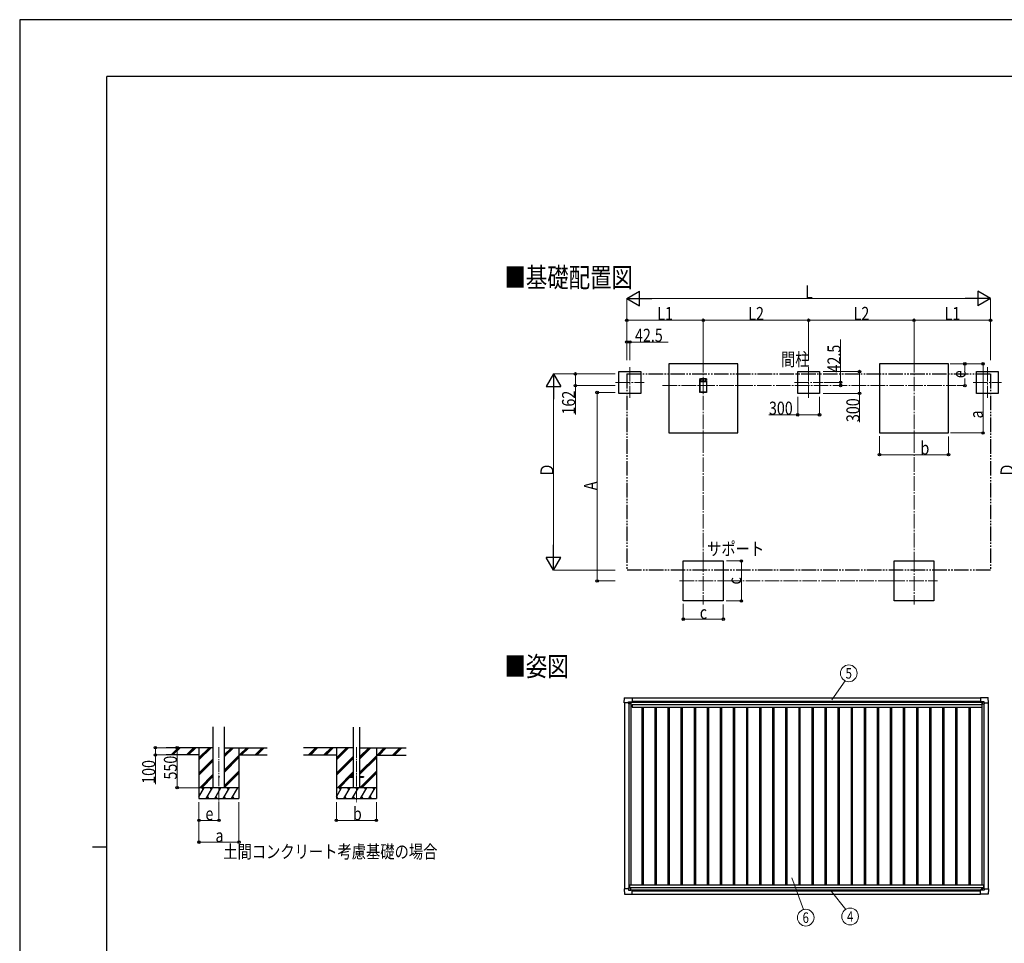
# Model space of a CAD drawing. Units: millimetres. Extents: x 0 to 33640, y 0 to 23760.
# Drawn here: x 0 to 13548, y 11055 to 23760 of the extents above; entities that cross this region are included whole.
import ezdxf
from ezdxf.enums import TextEntityAlignment as Align

# ---------------------------------------------------------------- set-up
doc = ezdxf.new("R2010")
doc.units = ezdxf.units.MM
for name, pattern in [('YCENTER_1', [13, 10, -1, 1, -1]), ('YDIVIDE_1', [15, 10, -1, 1, -1, 1, -1]), ('YHIDDEN_1', [4, 3, -1])]:
    doc.linetypes.add(name, pattern=pattern)
for name, color, linetype, lineweight in [('USER1', 3, 'Continuous', 13), ('YKK_12', 2, 'Continuous', 13), ('YKK_13', 4, 'Continuous', 30), ('YKK_A1', 4, 'Continuous', 30), ('YKK_D', 6, 'Continuous', 13), ('YKK_ZWAK', 7, 'Continuous', 30)]:
    doc.layers.add(name, color=color, linetype=linetype, lineweight=lineweight)
doc.styles.add('text-b', font='extslim2.shx', dxfattribs={"width": 0.8, "bigfont": 'extfont2.shx'})

msp = doc.modelspace()

# ---------------------------------------------------------------- linework, layer by layer
at = {"linetype": 'YHIDDEN_1', "ltscale": 5}
for p, q in [((9450, 18820), (9361, 18820)), ((9361, 18820), (9361, 18820)), ((9361, 18633), (9361, 18819)), ((9361, 18819), (9363, 18819)), ((9361, 18819), (9364, 18819)), ((9362, 18818), (9362, 18812)), ((9362, 18763), (9363, 18764)), ((9362, 18647), (9362, 18763)), ((9363, 18819), (9363, 18818)), ((9363, 18818), (9363, 18818)), ((9363, 18812), (9364, 18812)), ((9364, 18811), (9363, 18811)), ((9363, 18810), (9363, 18790)), ((9363, 18773), (9365, 18778)), ((9363, 18764), (9363, 18773)), ((9364, 18819), (9364, 18811)), ((9364, 18811), (9364, 18811)), ((9364, 18810), (9365, 18807)), ((9365, 18809), (9365, 18819)), ((9365, 18811), (9365, 18811)), ((9366, 18808), (9365, 18809)), ((9365, 18778), (9365, 18778)), ((9366, 18819), (9371, 18819)), ((9366, 18787), (9445, 18787)), ((9368, 18781), (9369, 18781)), ((9370, 18782), (9371, 18784)), ((9371, 18819), (9371, 18790)), ((9371, 18784), (9382, 18784)), ((9372, 18791), (9372, 18819)), ((9372, 18789), (9396, 18789)), ((9373, 18819), (9439, 18819)), ((9395, 18790), (9373, 18790)), ((9382, 18783), (9382, 18782)), ((9383, 18781), (9383, 18781)), ((9384, 18784), (9397, 18784)), ((9384, 18782), (9384, 18783)), ((9396, 18798), (9395, 18791)), ((9396, 18790), (9397, 18796)), ((9415, 18798), (9397, 18798)), ((9398, 18797), (9414, 18797)), ((9398, 18783), (9398, 18782)), ((9398, 18781), (9398, 18781)), ((9399, 18784), (9412, 18784)), ((9399, 18782), (9399, 18783)), ((9413, 18783), (9413, 18782)), ((9413, 18781), (9414, 18781)), ((9414, 18796), (9415, 18790)), ((9414, 18784), (9428, 18784)), ((9414, 18782), (9414, 18783)), ((9416, 18791), (9415, 18798)), ((9415, 18789), (9440, 18789)), ((9439, 18790), (9416, 18790)), ((9428, 18783), (9428, 18782)), ((9428, 18781), (9429, 18781)), ((9429, 18784), (9440, 18784)), ((9429, 18782), (9429, 18783)), ((9439, 18819), (9439, 18791)), ((9440, 18790), (9440, 18819)), ((9441, 18819), (9446, 18819)), ((9441, 18784), (9442, 18782)), ((9442, 18781), (9443, 18781)), ((9446, 18809), (9445, 18808)), ((9446, 18819), (9446, 18809)), ((9446, 18807), (9448, 18810)), ((9446, 18778), (9446, 18778)), ((9446, 18778), (9449, 18773)), ((9447, 18811), (9447, 18819)), ((9447, 18819), (9450, 18819)), ((9447, 18812), (9449, 18812)), ((9448, 18811), (9447, 18811)), ((9447, 18811), (9447, 18811)), ((9448, 18811), (9447, 18811)), ((9448, 18818), (9448, 18819)), ((9448, 18790), (9448, 18810)), ((9449, 18819), (9451, 18819)), ((9449, 18812), (9449, 18818)), ((9449, 18818), (9449, 18818)), ((9449, 18773), (9449, 18764)), ((9449, 18764), (9449, 18763)), ((9449, 18763), (9449, 18647)), ((9451, 18820), (9451, 18820)), ((9451, 18819), (9451, 18633)), ((9450, 18632), (9361, 18632)), ((9365, 18646), (9363, 18646)), ((9363, 18639), (9363, 18645)), ((9363, 18645), (9365, 18645)), ((9365, 18645), (9365, 18646)), ((9382, 18636), (9366, 18636)), ((9382, 18638), (9382, 18636)), ((9383, 18638), (9383, 18638)), ((9384, 18636), (9384, 18638)), ((9397, 18636), (9384, 18636)), ((9398, 18638), (9398, 18638)), ((9398, 18638), (9398, 18636)), ((9399, 18636), (9399, 18638)), ((9412, 18636), (9399, 18636)), ((9414, 18638), (9413, 18638)), ((9413, 18638), (9413, 18636)), ((9414, 18636), (9414, 18638)), ((9428, 18636), (9414, 18636)), ((9429, 18638), (9428, 18638)), ((9428, 18638), (9428, 18636)), ((9429, 18636), (9429, 18638)), ((9446, 18636), (9429, 18636)), ((9446, 18646), (9446, 18645)), ((9449, 18646), (9447, 18646)), ((9447, 18645), (9448, 18645)), ((9449, 18645), (9449, 18639))]:
    msp.add_line(p, q, dxfattribs=at)
for centre, radius, start, end in [((9361, 18820), 0.3, 90, 180), ((9361, 18820), 0.3, 180, 270), ((9361, 18819), 0.3, 90, 180), ((9363, 18818), 0.3, 90, 180), ((9363, 18812), 0.3, 180, 270), ((9363, 18763), 0.3, 135, 180), ((9363, 18819), 0.3, 0, 90), ((9363, 18818), 0.3, 270, 360), ((9363, 18810), 0.3, 90, 180), ((9366, 18790), 3, 180, 270), ((9363, 18773), 0.3, 150, 180), ((9362, 18764), 0.3, 315, 0), ((9364, 18819), 0.3, 360, 90), ((9364, 18811), 0.5, 0, 90), ((9364, 18811), 0.3, 270, 0), ((9364, 18811), 0.3, 270, 0), ((9364, 18810), 0.2, 90, 210), ((9366, 18819), 0.3, 90, 180), ((9366, 18809), 0.3, 180, 210), ((9366, 18808), 0.45, 210, 30), ((9368, 18778), 3, 90, 180), ((9365, 18778), 0.3, 330, 0), ((9369, 18782), 0.3, 270, 330), ((9371, 18819), 0.3, 0, 90), ((9372, 18790), 0.3, 180, 270), ((9371, 18783), 0.3, 90, 150), ((9373, 18819), 0.3, 90, 180), ((9373, 18791), 0.3, 180, 270), ((9382, 18783), 0.3, 0, 90), ((9383, 18782), 0.3, 180, 270), ((9383, 18782), 0.3, 270, 0), ((9384, 18783), 0.3, 90, 180), ((9395, 18791), 0.3, 270, 350), ((9397, 18797), 0.3, 90, 170), ((9396, 18790), 0.3, 270, 350), ((9398, 18796), 0.3, 90, 170), ((9397, 18783), 0.3, 0, 90), ((9398, 18782), 0.3, 180, 270), ((9398, 18782), 0.3, 270, 0), ((9399, 18783), 0.3, 90, 180), ((9412, 18783), 0.3, 0, 90), ((9413, 18782), 0.3, 180, 270), ((9414, 18796), 0.3, 10, 90), ((9414, 18783), 0.3, 90, 180), ((9414, 18782), 0.3, 270, 0), ((9415, 18797), 0.3, 10, 90), ((9415, 18790), 0.3, 190, 270), ((9416, 18791), 0.3, 190, 270), ((9428, 18783), 0.3, 0, 90), ((9428, 18782), 0.3, 180, 270), ((9429, 18783), 0.3, 90, 180), ((9429, 18782), 0.3, 270, 0), ((9439, 18819), 0.3, 0, 90), ((9439, 18791), 0.3, 270, 0), ((9441, 18819), 0.3, 90, 180), ((9440, 18790), 0.3, 270, 0), ((9440, 18783), 0.3, 30, 90), ((9442, 18782), 0.3, 210, 270), ((9443, 18778), 3, 0, 90), ((9446, 18808), 0.45, 150, 330), ((9445, 18790), 3, 270, 360), ((9446, 18819), 0.3, 0, 90), ((9446, 18809), 0.3, 330, 360), ((9447, 18778), 0.3, 180, 210), ((9447, 18819), 0.3, 90, 180), ((9447, 18811), 0.5, 90, 180), ((9447, 18811), 0.3, 180, 270), ((9447, 18811), 0.3, 180, 270), ((9449, 18819), 0.3, 90, 180), ((9449, 18818), 0.3, 180, 270), ((9448, 18810), 0.3, 360, 90), ((9448, 18810), 0.2, 330, 90), ((9449, 18818), 0.3, 360, 90), ((9449, 18812), 0.3, 270, 360), ((9448, 18773), 0.3, 360, 30), ((9449, 18764), 0.3, 180, 225), ((9449, 18763), 0.3, 0, 45), ((9450, 18820), 0.3, 270, 0), ((9450, 18820), 0.3, 0, 90), ((9451, 18819), 0.3, 360, 90), ((9361, 18633), 0.5, 180, 270), ((9363, 18647), 0.3, 180, 270), ((9363, 18645), 0.3, 90, 180), ((9366, 18639), 3, 180, 270), ((9365, 18646), 0.3, 0, 90), ((9365, 18645), 0.3, 270, 0), ((9383, 18638), 0.3, 90, 180), ((9382, 18636), 0.3, 270, 360), ((9383, 18638), 0.3, 0, 90), ((9384, 18636), 0.3, 180, 270), ((9397, 18636), 0.3, 270, 360), ((9398, 18638), 0.3, 0, 90), ((9398, 18638), 0.3, 90, 180), ((9399, 18636), 0.3, 180, 270), ((9412, 18636), 0.3, 270, 360), ((9413, 18638), 0.3, 90, 180), ((9414, 18638), 0.3, 0, 90), ((9414, 18636), 0.3, 180, 270), ((9428, 18638), 0.3, 90, 180), ((9428, 18636), 0.3, 270, 360), ((9429, 18638), 0.3, 0, 90), ((9429, 18636), 0.3, 180, 270), ((9447, 18646), 0.3, 90, 180), ((9447, 18645), 0.3, 180, 270), ((9446, 18639), 3, 270, 0), ((9448, 18645), 0.3, 360, 90), ((9449, 18647), 0.3, 270, 360), ((9450, 18633), 0.5, 270, 360)]:
    msp.add_arc(centre, radius, start, end, dxfattribs=at)
at = {"layer": 'YKK_12', "linetype": 'YCENTER_1', "ltscale": 20}
for p, q in [((9406, 19108), (9406, 18001)), ((12306, 19108), (12306, 18001)), ((8396, 18982), (8396, 18559)), ((10856, 18982), (10856, 18559)), ((13315, 18982), (13315, 18559)), ((8200, 18770), (8591, 18770)), ((8847, 18726), (12880, 18726)), ((10660, 18770), (11050, 18770)), ((13119, 18770), (13510, 18770)), ((9406, 16364), (9406, 15714)), ((12306, 16364), (12306, 15714)), ((9081, 16039), (9731, 16039)), ((11981, 16039), (12631, 16039))]:
    msp.add_line(p, q, dxfattribs=at)
at = {"layer": 'YKK_12', "linetype": 'YCENTER_1', "ltscale": 15}
for p, q in [((2742, 13755), (2742, 12996)), ((4633, 13754), (4633, 12995))]:
    msp.add_line(p, q, dxfattribs=at)
at = {"layer": 'YKK_13'}
for p, q in [((8319, 14362), (8323, 14434)), ((8319, 14362), (8319, 14362)), ((8320, 14361), (8319, 14362)), ((8324, 14434), (8426, 14434)), ((8378, 14361), (8378, 14377)), ((8379, 14378), (8409, 14378)), ((8410, 14378), (8411, 14377)), ((8411, 14377), (8411, 14347)), ((8411, 14375), (8426, 14375)), ((8426, 14434), (8426, 14434)), ((8426, 14434), (8427, 14433)), ((8426, 14375), (8426, 14375)), ((8427, 14433), (8427, 14376)), ((8427, 14376), (8427, 14376)), ((13224, 14434), (13223, 14433)), ((13223, 14433), (13223, 14376)), ((13223, 14376), (13223, 14376)), ((13224, 14375), (13223, 14375)), ((13326, 14434), (13224, 14434)), ((13224, 14434), (13224, 14434)), ((13239, 14375), (13224, 14375)), ((13240, 14378), (13239, 14377)), ((13239, 14377), (13239, 14347)), ((13271, 14378), (13241, 14378)), ((13272, 14361), (13272, 14377)), ((13331, 14362), (13327, 14434)), ((13330, 14361), (13331, 14362)), ((13331, 14362), (13331, 14362)), ((8378, 14361), (8320, 14361)), ((8378, 14361), (8378, 14348)), ((8379, 14347), (8378, 14348)), ((8381, 14347), (8379, 14347)), ((8410, 14347), (8381, 14347)), ((8401, 14356), (8401, 14357)), ((8401, 14357), (8402, 14357)), ((8402, 14356), (8401, 14356)), ((8403, 14358), (8403, 14359)), ((8403, 14359), (8404, 14359)), ((8403, 14354), (8403, 14355)), ((8404, 14354), (8403, 14354)), ((8404, 14359), (8404, 14358)), ((8404, 14355), (8404, 14354)), ((8405, 14357), (8406, 14357)), ((8406, 14356), (8405, 14356)), ((8406, 14357), (8406, 14356)), ((13239, 14347), (13269, 14347)), ((13245, 14357), (13244, 14357)), ((13244, 14357), (13244, 14356)), ((13244, 14356), (13245, 14356)), ((13247, 14359), (13246, 14359)), ((13246, 14359), (13246, 14358)), ((13246, 14355), (13246, 14354)), ((13246, 14354), (13247, 14354)), ((13247, 14358), (13247, 14359)), ((13247, 14354), (13247, 14355)), ((13249, 14357), (13248, 14357)), ((13248, 14356), (13249, 14356)), ((13249, 14356), (13249, 14357)), ((13269, 14347), (13271, 14347)), ((13271, 14347), (13272, 14348)), ((13272, 14361), (13272, 14348)), ((13272, 14361), (13330, 14361)), ((8320, 11803), (8319, 11802)), ((8319, 11802), (8319, 11802)), ((8319, 11802), (8323, 11730)), ((8378, 11803), (8320, 11803)), ((8379, 11817), (8378, 11816)), ((8378, 11803), (8378, 11816)), ((8378, 11803), (8378, 11787)), ((8381, 11817), (8379, 11817)), ((8410, 11817), (8381, 11817)), ((8402, 11808), (8401, 11808)), ((8401, 11808), (8401, 11807)), ((8401, 11807), (8402, 11807)), ((8404, 11810), (8403, 11810)), ((8403, 11810), (8403, 11809)), ((8403, 11806), (8403, 11805)), ((8403, 11805), (8404, 11805)), ((8404, 11809), (8404, 11810)), ((8404, 11805), (8404, 11806)), ((8406, 11808), (8405, 11808)), ((8405, 11807), (8406, 11807)), ((8406, 11807), (8406, 11808)), ((8411, 11787), (8411, 11817)), ((8411, 11789), (8426, 11789)), ((8426, 11789), (8426, 11789)), ((8427, 11731), (8427, 11788)), ((8427, 11788), (8427, 11788)), ((13224, 11789), (13223, 11789)), ((13223, 11731), (13223, 11788)), ((13223, 11788), (13223, 11788)), ((13239, 11789), (13224, 11789)), ((13239, 11787), (13239, 11817)), ((13239, 11817), (13269, 11817)), ((13244, 11807), (13244, 11808)), ((13244, 11808), (13245, 11808)), ((13245, 11807), (13244, 11807)), ((13246, 11810), (13247, 11810)), ((13246, 11809), (13246, 11810)), ((13246, 11805), (13246, 11806)), ((13247, 11805), (13246, 11805)), ((13247, 11810), (13247, 11809)), ((13247, 11806), (13247, 11805)), ((13248, 11808), (13249, 11808)), ((13249, 11807), (13248, 11807)), ((13249, 11808), (13249, 11807)), ((13269, 11817), (13271, 11817)), ((13271, 11817), (13272, 11816)), ((13272, 11803), (13272, 11816)), ((13272, 11803), (13330, 11803)), ((13272, 11803), (13272, 11787)), ((13331, 11802), (13327, 11730)), ((13330, 11803), (13331, 11802)), ((13331, 11802), (13331, 11802)), ((8324, 11730), (8426, 11730)), ((8379, 11786), (8409, 11786)), ((8410, 11786), (8411, 11787)), ((8426, 11730), (8427, 11731)), ((8426, 11730), (8426, 11730)), ((13224, 11730), (13223, 11731)), ((13326, 11730), (13224, 11730)), ((13224, 11730), (13224, 11730)), ((13240, 11786), (13239, 11787)), ((13271, 11786), (13241, 11786))]:
    msp.add_line(p, q, dxfattribs=at)
at = {"layer": 'YKK_13', "ltscale": 20}
for p, q in [((4533, 13350), (4533, 13341)), ((4533, 13350), (4588, 13350)), ((4533, 13341), (4588, 13341)), ((4678, 13350), (4733, 13350)), ((4678, 13341), (4733, 13341)), ((4733, 13350), (4733, 13341))]:
    msp.add_line(p, q, dxfattribs=at)
at = {"layer": 'YKK_13'}
for centre in [(8403, 14357), (13246, 14357), (8403, 11807), (13246, 11807)]:
    msp.add_circle(centre, 5.3, dxfattribs=at)
at = {"layer": 'YKK_13', "ltscale": 20}
msp.add_circle((2742, 13346), 5, dxfattribs=at)
at = {"layer": 'YKK_13'}
for centre, radius, start, end in [((8324, 14434), 0.5, 90, 176.5), ((8426, 14376), 0.5, 270, 273.5), ((13224, 14376), 0.5, 266.5, 270), ((13326, 14434), 0.5, 3.5, 90), ((8402, 14358), 0.96, 270, 0), ((8402, 14355), 0.96, 0, 90), ((8405, 14358), 0.96, 180, 270), ((8405, 14355), 0.96, 90, 180), ((8410, 14347), 0.5, 270, 315), ((8410, 14347), 0.5, 315, 0), ((13239, 14347), 0.5, 180, 225), ((13239, 14347), 0.5, 225, 270), ((13245, 14358), 0.96, 270, 0), ((13245, 14355), 0.96, 0, 90), ((13248, 14358), 0.96, 180, 270), ((13248, 14355), 0.96, 90, 180), ((8402, 11809), 0.96, 270, 0), ((8402, 11806), 0.96, 0, 90), ((8405, 11809), 0.96, 180, 270), ((8405, 11806), 0.96, 90, 180), ((8410, 11817), 0.5, 45, 90), ((8410, 11817), 0.5, 0, 45), ((8426, 11788), 0.5, 86.5, 90), ((13224, 11788), 0.5, 90, 93.5), ((13239, 11817), 0.5, 135, 180), ((13239, 11817), 0.5, 90, 135), ((13245, 11809), 0.96, 270, 0), ((13245, 11806), 0.96, 0, 90), ((13248, 11809), 0.96, 180, 270), ((13248, 11806), 0.96, 90, 180), ((8324, 11730), 0.5, 183.5, 270), ((13326, 11730), 0.5, 270, 356.5)]:
    msp.add_arc(centre, radius, start, end, dxfattribs=at)
for centre, major_axis, ratio, start_param, end_param in [((8379, 14377), (-0.71, 0.71), 0.99628, 5.499651, 7.06672), ((8409, 14377), (0, 1), 0.998135, 5.497787, 6.283185), ((8426, 14376), (0.368, -0.347), 0.974973, 5.454606, 7.025402), ((13223, 11788), (-0.368, 0.347), 0.974973, 5.454606, 7.025402), ((13241, 11787), (0, -1), 0.998135, 5.497787, 6.283185), ((13271, 11787), (0.71, -0.71), 0.99628, 5.499651, 7.06672)]:
    msp.add_ellipse(centre, major_axis=major_axis, ratio=ratio, start_param=start_param, end_param=end_param, dxfattribs=at)
at = {"layer": 'YKK_13', "extrusion": (0, 0, -1)}
for centre, major_axis, ratio, start_param, end_param in [((13223, 14376), (-0.368, -0.347), 0.974973, 5.454606, 7.025402), ((13241, 14377), (0, 1), 0.998135, 5.497787, 6.283185), ((13271, 14377), (0.71, 0.71), 0.99628, 5.499651, 7.06672), ((8426, 11788), (0.368, 0.347), 0.974973, 5.454606, 7.025402), ((8379, 11787), (-0.71, -0.71), 0.99628, 5.499651, 7.06672), ((8409, 11787), (0, -1), 0.998135, 5.497787, 6.283185)]:
    msp.add_ellipse(centre, major_axis=major_axis, ratio=ratio, start_param=start_param, end_param=end_param, dxfattribs=at)
at = {"layer": 'YKK_A1'}
for p, q in [((9881, 19026), (8931, 19026)), ((8931, 19026), (8931, 18076)), ((9881, 18076), (9881, 19026)), ((12781, 19026), (11831, 19026)), ((11831, 19026), (11831, 18076)), ((12781, 18076), (12781, 19026)), ((8246, 18920), (8546, 18920)), ((8246, 18620), (8246, 18920)), ((8546, 18920), (8546, 18620)), ((10706, 18920), (11006, 18920)), ((10706, 18620), (10706, 18920)), ((11006, 18920), (11006, 18620)), ((13165, 18920), (13465, 18920)), ((13165, 18620), (13165, 18920)), ((13465, 18920), (13465, 18620)), ((8546, 18620), (8246, 18620)), ((11006, 18620), (10706, 18620)), ((13465, 18620), (13165, 18620)), ((8931, 18076), (9881, 18076)), ((11831, 18076), (12781, 18076)), ((9131, 16314), (9681, 16314)), ((9131, 15764), (9131, 16314)), ((9681, 16314), (9681, 15764)), ((12031, 16314), (12581, 16314)), ((12031, 15764), (12031, 16314)), ((12581, 16314), (12581, 15764)), ((9681, 15764), (9131, 15764)), ((12581, 15764), (12031, 15764)), ((8411, 14374), (13239, 14374)), ((8427, 14431), (13223, 14431)), ((2664, 13746), (2016, 13746)), ((2083, 13648), (2181, 13746)), ((2095, 13646), (2195, 13746)), ((2109, 13646), (2209, 13746)), ((2295, 13648), (2393, 13746)), ((2307, 13646), (2407, 13746)), ((2322, 13646), (2422, 13746)), ((2467, 13746), (2467, 13046)), ((2467, 13579), (2634, 13746)), ((2467, 13593), (2620, 13746)), ((2467, 13608), (2605, 13746)), ((2820, 13624), (2942, 13746)), ((2820, 13638), (2928, 13746)), ((2820, 13652), (2914, 13746)), ((2820, 13746), (3407, 13746)), ((3017, 13746), (3017, 13046)), ((3026, 13646), (3126, 13746)), ((3040, 13646), (3140, 13746)), ((3054, 13646), (3154, 13746)), ((3238, 13646), (3338, 13746)), ((3252, 13646), (3352, 13746)), ((3266, 13646), (3366, 13746)), ((4588, 13745), (3907, 13745)), ((3974, 13647), (4072, 13745)), ((3986, 13645), (4086, 13745)), ((4000, 13645), (4100, 13745)), ((4186, 13647), (4284, 13745)), ((4198, 13645), (4298, 13745)), ((4213, 13645), (4313, 13745)), ((4358, 13745), (4358, 13045)), ((4358, 13578), (4525, 13745)), ((4358, 13592), (4511, 13745)), ((4358, 13607), (4496, 13745)), ((4678, 13590), (4833, 13745)), ((4678, 13604), (4819, 13745)), ((4678, 13618), (4805, 13745)), ((4678, 13745), (5316, 13745)), ((4908, 13745), (4908, 13045)), ((4917, 13645), (5017, 13745)), ((4931, 13645), (5031, 13745)), ((4945, 13645), (5045, 13745)), ((5129, 13645), (5229, 13745)), ((5143, 13645), (5243, 13745)), ((5157, 13645), (5257, 13745)), ((2467, 13646), (2016, 13646)), ((2467, 13395), (2664, 13593)), ((2467, 13381), (2664, 13578)), ((2467, 13367), (2664, 13564)), ((2820, 13440), (3017, 13637)), ((2820, 13426), (3017, 13623)), ((2820, 13411), (3017, 13609)), ((3017, 13646), (3407, 13646)), ((4358, 13645), (3907, 13645)), ((4358, 13394), (4588, 13624)), ((4358, 13380), (4588, 13610)), ((4358, 13366), (4588, 13596)), ((4678, 13406), (4908, 13636)), ((4678, 13392), (4908, 13622)), ((4678, 13378), (4908, 13608)), ((4908, 13645), (5316, 13645)), ((2820, 13228), (3017, 13425)), ((4679, 13195), (4908, 13424)), ((2480, 13196), (2664, 13381)), ((2494, 13196), (2664, 13366)), ((2508, 13196), (2664, 13352)), ((2820, 13214), (3017, 13411)), ((2820, 13199), (3017, 13397)), ((4371, 13195), (4588, 13412)), ((4385, 13195), (4533, 13343)), ((4399, 13195), (4544, 13341)), ((4539, 13350), (4588, 13398)), ((4553, 13350), (4588, 13384)), ((4693, 13195), (4908, 13410)), ((4707, 13195), (4908, 13396)), ((3017, 13196), (2467, 13196)), ((2467, 13071), (2539, 13196)), ((2524, 13170), (2509, 13196)), ((2568, 13046), (2655, 13196)), ((2640, 13170), (2625, 13196)), ((2684, 13046), (2770, 13196)), ((2755, 13170), (2740, 13196)), ((2799, 13046), (2886, 13196)), ((2871, 13170), (2856, 13196)), ((2915, 13046), (3001, 13196)), ((2971, 13196), (2971, 13196)), ((4908, 13195), (4358, 13195)), ((4358, 13070), (4430, 13195)), ((4415, 13169), (4400, 13195)), ((4459, 13045), (4546, 13195)), ((4531, 13169), (4516, 13195)), ((4575, 13045), (4661, 13195)), ((4646, 13169), (4631, 13195)), ((4690, 13045), (4777, 13195)), ((4762, 13169), (4747, 13195)), ((4806, 13045), (4892, 13195)), ((4877, 13169), (4862, 13195)), ((2467, 13046), (3017, 13046)), ((2583, 13072), (2598, 13046)), ((2699, 13072), (2714, 13046)), ((2814, 13072), (2829, 13046)), ((2930, 13072), (2945, 13046)), ((4358, 13045), (4908, 13045)), ((4359, 13071), (4374, 13045)), ((4474, 13071), (4489, 13045)), ((4590, 13071), (4605, 13045)), ((4705, 13071), (4720, 13045)), ((4821, 13071), (4836, 13045)), ((8427, 11731), (13223, 11731))]:
    msp.add_line(p, q, dxfattribs=at)
at = {"layer": 'YKK_A1', "linetype": 'YDIVIDE_1', "ltscale": 20}
for p, q in [((8354, 18888), (13358, 18888)), ((8354, 18888), (8354, 16188)), ((13358, 18888), (13358, 16188)), ((13358, 16188), (8354, 16188))]:
    msp.add_line(p, q, dxfattribs=at)
at = {"layer": 'YKK_A1', "ltscale": 2}
for p, q in [((8411, 14372), (13239, 14372)), ((8427, 14385), (13223, 14385)), ((8323, 14361), (8323, 11803)), ((8383, 14347), (8383, 11817)), ((8410, 14347), (8410, 11859)), ((8410, 14316), (8429, 14316)), ((8429, 14338), (13238, 14338)), ((8429, 14338), (8429, 14303)), ((8429, 14303), (13238, 14303)), ((8559, 14303), (8559, 11859)), ((8577, 14303), (8577, 11859)), ((8739, 14303), (8739, 11859)), ((8757, 14303), (8757, 11859)), ((8919, 14303), (8919, 11859)), ((8937, 14303), (8937, 11859)), ((9099, 14303), (9099, 11859)), ((9117, 14303), (9117, 11859)), ((9279, 14303), (9279, 11859)), ((9297, 14303), (9297, 11859)), ((9459, 14303), (9459, 11859)), ((9477, 14303), (9477, 11859)), ((9639, 14303), (9639, 11859)), ((9657, 14303), (9657, 11859)), ((9819, 14303), (9819, 11859)), ((9837, 14303), (9837, 11859)), ((9999, 14303), (9999, 11859)), ((10017, 14303), (10017, 11859)), ((10179, 14303), (10179, 11859)), ((10197, 14303), (10197, 11859)), ((10359, 14303), (10359, 11859)), ((10377, 14303), (10377, 11859)), ((10539, 14303), (10539, 11859)), ((10557, 14303), (10557, 11859)), ((10719, 14303), (10719, 11859)), ((10737, 14303), (10737, 11859)), ((10899, 14303), (10899, 11859)), ((10917, 14303), (10917, 11859)), ((11079, 14303), (11079, 11859)), ((11097, 14303), (11097, 11859)), ((11259, 14303), (11259, 11859)), ((11277, 14303), (11277, 11859)), ((11439, 14303), (11439, 11859)), ((11457, 14303), (11457, 11859)), ((11619, 14303), (11619, 11859)), ((11637, 14303), (11637, 11859)), ((11799, 14303), (11799, 11859)), ((11817, 14303), (11817, 11859)), ((11979, 14303), (11979, 11859)), ((11997, 14303), (11997, 11859)), ((12159, 14303), (12159, 11859)), ((12177, 14303), (12177, 11859)), ((12339, 14303), (12339, 11859)), ((12357, 14303), (12357, 11859)), ((12519, 14303), (12519, 11859)), ((12537, 14303), (12537, 11859)), ((12699, 14303), (12699, 11859)), ((12717, 14303), (12717, 11859)), ((12879, 14303), (12879, 11859)), ((12897, 14303), (12897, 11859)), ((13059, 14303), (13059, 11859)), ((13077, 14303), (13077, 11859)), ((13238, 14338), (13238, 14303)), ((13238, 14316), (13240, 14316)), ((13240, 14347), (13240, 11859)), ((13267, 14347), (13267, 11817)), ((13327, 14361), (13327, 11803)), ((8390, 11859), (13260, 11859)), ((8390, 11859), (8390, 11817)), ((8390, 11824), (13260, 11824)), ((8411, 11792), (13239, 11792)), ((13260, 11859), (13260, 11817)), ((8427, 11779), (13223, 11779))]:
    msp.add_line(p, q, dxfattribs=at)
at = {"layer": 'YKK_A1', "ltscale": 20}
for p, q in [((2664, 13196), (2664, 14031)), ((2820, 13196), (2820, 14031)), ((4588, 14030), (4588, 13195)), ((4678, 14030), (4678, 13195))]:
    msp.add_line(p, q, dxfattribs=at)
at = {"layer": 'YKK_D', "lineweight": -2}
for p, q in [((8354, 19926), (8527, 20026)), ((8354, 19926), (8527, 19826)), ((8354, 19926), (8700, 19926)), ((8527, 19826), (8527, 20026)), ((13358, 19926), (13011, 19926)), ((13358, 19926), (13185, 20026)), ((13185, 20026), (13185, 19826)), ((13358, 19926), (13185, 19826)), ((7346, 18888), (7246, 18715)), ((7346, 18888), (7446, 18715)), ((7346, 18888), (7346, 18542)), ((7246, 18715), (7446, 18715)), ((7346, 16188), (7346, 16535)), ((7346, 16188), (7246, 16361)), ((7446, 16361), (7246, 16361)), ((7346, 16188), (7446, 16361))]:
    msp.add_line(p, q, dxfattribs=at)
at = {"layer": 'YKK_D'}
for p, q in [((8354, 19076), (8354, 19927)), ((8554, 19926), (13158, 19926)), ((13358, 19076), (13358, 19927)), ((8354, 19076), (8354, 19627)), ((9406, 19626), (8354, 19626)), ((9406, 19076), (9406, 19627)), ((9406, 19076), (9406, 19627)), ((9406, 19626), (10856, 19626)), ((10856, 19076), (10856, 19627)), ((10856, 19076), (10856, 19627)), ((10856, 19626), (12306, 19626)), ((12306, 19076), (12306, 19627)), ((12306, 19109), (12306, 19627)), ((12306, 19626), (13358, 19626)), ((13358, 19076), (13358, 19627)), ((8354, 19076), (8354, 19327)), ((8354, 19326), (8396, 19326)), ((8396, 19076), (8396, 19327)), ((8396, 19326), (8921, 19326)), ((11296, 18770), (11296, 19360)), ((12802, 19026), (13257, 19026)), ((12802, 19026), (13007, 19026)), ((13006, 19026), (13006, 18927)), ((13256, 18076), (13256, 19026)), ((8196, 18888), (7345, 18888)), ((8196, 18888), (7645, 18888)), ((7646, 18888), (7646, 18726)), ((11057, 18920), (11557, 18920)), ((11556, 18920), (11556, 18620)), ((8196, 18726), (7645, 18726)), ((7646, 18726), (7646, 18327)), ((11064, 18770), (11297, 18770)), ((11296, 18728), (11296, 18770)), ((12895, 18726), (13007, 18726)), ((13006, 18726), (13006, 18826)), ((7346, 16388), (7346, 18688)), ((8196, 18632), (7945, 18632)), ((7946, 18632), (7946, 16039)), ((10706, 18574), (10706, 18324)), ((11006, 18574), (11006, 18324)), ((11057, 18620), (11557, 18620)), ((11556, 18620), (11556, 18224)), ((10706, 18325), (10309, 18325)), ((11006, 18325), (10706, 18325)), ((11831, 18029), (11831, 17775)), ((12781, 18027), (12781, 17775)), ((12807, 18076), (13257, 18076)), ((11831, 17776), (12781, 17776)), ((9727, 16314), (9932, 16314)), ((9931, 16314), (9931, 15764)), ((8196, 16188), (7345, 16188)), ((8196, 16039), (7945, 16039)), ((9131, 15727), (9131, 15513)), ((9681, 15717), (9681, 15513)), ((9721, 15764), (9932, 15764)), ((9681, 15514), (9131, 15514)), ((11176, 14403), (11358, 14665)), ((2081, 13746), (1866, 13746)), ((1867, 13746), (1867, 13646)), ((2241, 13746), (2166, 13746)), ((2167, 13746), (2167, 13196)), ((2081, 13646), (1866, 13646)), ((1867, 13646), (1867, 13246)), ((2466, 13196), (2166, 13196)), ((2467, 12996), (2467, 12445)), ((2467, 12996), (2467, 12745)), ((2742, 12996), (2742, 12745)), ((3017, 12996), (3017, 12445)), ((4358, 12995), (4358, 12745)), ((4908, 12995), (4908, 12745)), ((2467, 12746), (2742, 12746)), ((4358, 12746), (4908, 12746)), ((2467, 12446), (3017, 12446)), ((10626, 11956), (10785, 11519)), ((11169, 11769), (11368, 11522))]:
    msp.add_line(p, q, dxfattribs=at)
at = {"layer": 'YKK_D', "linetype": 'YCENTER_1', "ltscale": 20}
for p, q in [((9406, 18000), (9406, 16364)), ((12306, 18001), (12306, 16364)), ((9731, 16039), (11981, 16039))]:
    msp.add_line(p, q, dxfattribs=at)
at = {"layer": 'YKK_D', "linetype": 'ByBlock', "lineweight": -2}
for centre in [(8354, 19626), (9406, 19626), (9406, 19626), (10856, 19626), (10856, 19626), (12306, 19626), (12306, 19626), (13358, 19626), (8354, 19326), (8396, 19326), (13006, 19026), (13256, 19026), (7646, 18888), (11556, 18920), (7646, 18726), (11296, 18770), (11296, 18728), (13006, 18726), (7946, 18632), (11556, 18620), (10706, 18325), (11006, 18325), (13256, 18076), (11831, 17776), (12781, 17776), (9931, 16314), (7946, 16039), (9931, 15764), (9131, 15514), (9681, 15514), (1867, 13746), (2167, 13746), (1867, 13646), (2167, 13196), (2467, 12746), (2742, 12746), (4358, 12746), (4908, 12746), (2467, 12446), (3017, 12446)]:
    msp.add_circle(centre, 17, dxfattribs=at)
at = {"layer": 'YKK_D'}
for centre in [(11408, 14769), (10816, 11408), (11427, 11424)]:
    msp.add_circle(centre, 115, dxfattribs=at)
at = {"layer": 'YKK_ZWAK'}
for p, q in [((33640, 23760), (0, 23760)), ((0, 23760), (0, 0)), ((32400, 22980), (1200, 22980)), ((1200, 1780), (1200, 22980)), ((1000, 12380), (1200, 12380))]:
    msp.add_line(p, q, dxfattribs=at)

# ---------------------------------------------------------------- texts
at = {"layer": 'USER1', "style": 'text-b', "width": 0.8}
for s, height, p in [('■基礎配置図', 270, (6670, 20079)), ('間柱', 180, (10475, 18998)), ('サポート', 180, (9459, 16391)), ('■姿図', 270, (6670, 14730)), ('土間コンクリート考慮基礎の場合', 180, (2801, 12226))]:
    msp.add_text(s, height=height, dxfattribs=at).set_placement(p)
at = {"layer": 'YKK_D', "style": 'text-b', "width": 0.8}
for s, p in [('L', (10808, 19927)), ('L1', (8774, 19628)), ('L2', (10025, 19628)), ('L2', (11475, 19629)), ('L1', (12726, 19628)), ('42.5', (8467, 19329)), ('300', (10310, 18326)), ('b', (12395, 17778)), ('c', (9358, 15516)), ('e', (2556, 12748)), ('b', (4585, 12747)), ('a', (2694, 12447))]:
    msp.add_text(s, height=180, dxfattribs=at).set_placement(p)
for s, p in [('42.5', (11295, 18907)), ('e', (13017, 18829)), ('162', (7643, 18329)), ('300', (11555, 18225)), ('a', (13254, 18275)), ('Ｄ', (7345, 17466)), ('Ｄ', (13676, 17466)), ('A', (7943, 17288)), ('c', (9929, 15991)), ('100', (1864, 13249)), ('550', (2164, 13308))]:
    msp.add_text(s, height=180, rotation=90, dxfattribs=at).set_placement(p)
for s, p in [('5', (11408, 14769)), ('6', (10816, 11408)), ('4', (11427, 11424))]:
    msp.add_text(s, height=144, dxfattribs=at).set_placement(p, align=Align.MIDDLE_CENTER)

doc.saveas('drawing.dxf')
